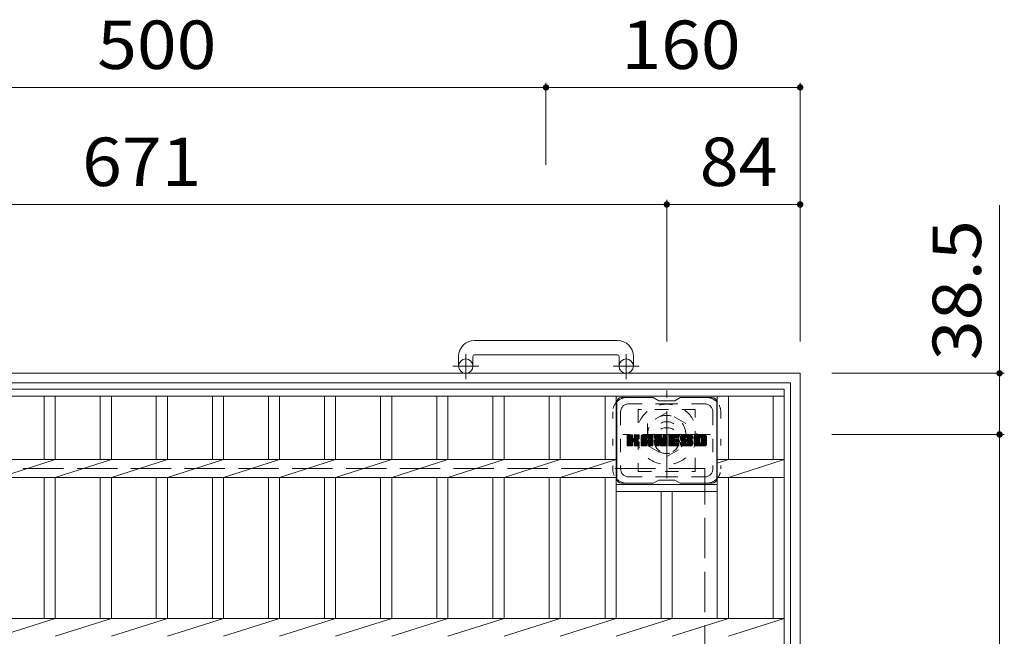
# Model space of a CAD drawing. Units: millimetres. Extents: x -1615 to 2237, y -1947 to 1707.
# Drawn here: x -995 to -375, y 1318 to 1707 of the extents above; entities that cross this region are included whole.
import ezdxf

# ---------------------------------------------------------------- set-up
doc = ezdxf.new("R2010")
doc.units = ezdxf.units.MM
doc.header["$LTSCALE"] = 10
for name, pattern in [('JWW_CENTER1', [6.773333, 4.233333, -0.846667, 0.846667, -0.846667]), ('JWW_DASHED1', [1.693333, 0.846667, -0.846667]), ('JWW_DASHED3', [3.386667, 2.54, -0.846667]), ('JWW_HOJO', [1.693333, -1.27, 0.423333])]:
    doc.linetypes.add(name, pattern=pattern)
for name, color, linetype in [('C-1', 7, 'Continuous'), ('C-2', 7, 'Continuous'), ('C-3', 7, 'Continuous'), ('C-4', 7, 'Continuous'), ('C-7', 7, 'Continuous')]:
    doc.layers.add(name, color=color, linetype=linetype)
doc.styles.add('ＭＳ ゴシック', font='txt', dxfattribs={"height": 1})

msp = doc.modelspace()

# ---------------------------------------------------------------- linework, layer by layer
at = {"layer": 'C-1', "color": 2, "linetype": 'Continuous', "lineweight": 9}
for p, q in [((-618.73, 1504.53), (-708.73, 1504.53)), ((-718.73, 1494.53), (-718.73, 1488.43)), ((-709.73, 1494.53), (-709.73, 1488.43)), ((-708.73, 1495.53), (-618.73, 1495.53)), ((-617.73, 1494.53), (-617.73, 1488.43)), ((-608.73, 1494.53), (-608.73, 1488.43)), ((-1323.73, 1483.93), (-503.73, 1483.93)), ((-503.73, 663.93), (-503.73, 1483.93)), ((-1317.73, 1477.93), (-509.73, 1477.93)), ((-509.73, 1477.93), (-509.73, 669.93))]:
    msp.add_line(p, q, dxfattribs=at)
at = {"layer": 'C-1', "color": 2, "linetype": 'JWW_CENTER1', "lineweight": 9}
for p, q in [((-714.23, 1480.32), (-714.23, 1495.92)), ((-613.23, 1480.32), (-613.23, 1495.92)), ((-706.07, 1488.43), (-722.47, 1488.43)), ((-605.07, 1488.43), (-621.47, 1488.43)), ((-587.73, 1417.79), (-587.73, 1473.07)), ((-560.09, 1445.43), (-615.37, 1445.43))]:
    msp.add_line(p, q, dxfattribs=at)
at = {"layer": 'C-1', "color": 2, "linetype": 'JWW_DASHED1', "lineweight": 9}
for p, q in [((-587.73, 1459.29), (-599.73, 1452.36)), ((-575.73, 1452.36), (-587.73, 1459.29)), ((-599.73, 1452.36), (-599.73, 1438.5)), ((-575.73, 1438.5), (-575.73, 1452.36)), ((-599.73, 1438.5), (-587.73, 1431.57)), ((-587.73, 1431.57), (-575.73, 1438.5))]:
    msp.add_line(p, q, dxfattribs=at)
at = {"layer": 'C-1', "color": 2, "linetype": 'JWW_DASHED3', "lineweight": 9}
for p in [(-1263.73, 1423.93), (-563.73, 723.93)]:
    msp.add_line(p, (-563.73, 1423.93), dxfattribs=at)
at = {"layer": 'C-1', "color": 2, "linetype": 'Continuous', "lineweight": 9}
for centre in [(-714.23, 1488.43), (-613.23, 1488.43)]:
    msp.add_circle(centre, 4.5, dxfattribs=at)
at = {"layer": 'C-1', "color": 2, "linetype": 'JWW_DASHED1', "lineweight": 9}
for radius in [19, 12, 8]:
    msp.add_circle((-587.73, 1445.43), radius, dxfattribs=at)
at = {"layer": 'C-1', "color": 2, "linetype": 'Continuous', "lineweight": 9}
for centre, radius, start, end in [((-708.73, 1494.53), 10, 90, 180), ((-618.73, 1494.53), 10, 0, 90), ((-708.73, 1494.53), 1, 90, 180), ((-618.73, 1494.53), 1, 0, 90)]:
    msp.add_arc(centre, radius, start, end, dxfattribs=at)
at = {"layer": 'C-2', "color": 3, "linetype": 'Continuous', "lineweight": 9}
for p, q in [((-1313.73, 1473.93), (-513.73, 1473.93)), ((-1313.73, 1469.43), (-513.73, 1469.43)), ((-979.63, 1429.58), (-979.63, 1469.43)), ((-972.63, 1429.58), (-972.63, 1469.43)), ((-944.33, 1429.58), (-944.33, 1469.43)), ((-937.33, 1429.58), (-937.33, 1469.43)), ((-909.03, 1429.58), (-909.03, 1469.43)), ((-902.03, 1429.58), (-902.03, 1469.43)), ((-873.73, 1429.58), (-873.73, 1469.43)), ((-866.73, 1429.58), (-866.73, 1469.43)), ((-838.43, 1429.58), (-838.43, 1469.43)), ((-831.43, 1429.58), (-831.43, 1469.43)), ((-803.13, 1429.58), (-803.13, 1469.43)), ((-796.13, 1429.58), (-796.13, 1469.43)), ((-767.83, 1429.58), (-767.83, 1469.43)), ((-760.83, 1429.58), (-760.83, 1469.43)), ((-732.43, 1429.58), (-732.43, 1469.43)), ((-725.43, 1429.58), (-725.43, 1469.43)), ((-697.13, 1429.58), (-697.13, 1469.43)), ((-690.13, 1429.58), (-690.13, 1469.43)), ((-661.83, 1429.58), (-661.83, 1469.43)), ((-654.83, 1429.58), (-654.83, 1469.43)), ((-626.53, 1429.58), (-626.53, 1469.43)), ((-619.53, 1329.58), (-619.53, 1469.43)), ((-555.93, 1329.58), (-555.93, 1469.43)), ((-548.93, 1429.58), (-548.93, 1469.43)), ((-520.73, 1429.58), (-520.73, 1469.43)), ((-513.73, 673.93), (-513.73, 1473.93)), ((-1226.93, 1429.58), (-619.53, 1429.58)), ((-1007.93, 1418.28), (-972.63, 1429.58)), ((-972.63, 1418.28), (-937.33, 1429.58)), ((-937.33, 1418.28), (-902.03, 1429.58)), ((-902.03, 1418.28), (-866.73, 1429.58)), ((-866.73, 1418.28), (-831.43, 1429.58)), ((-831.43, 1418.28), (-796.13, 1429.58)), ((-796.13, 1418.28), (-760.83, 1429.58)), ((-760.83, 1418.28), (-725.43, 1429.58)), ((-725.43, 1418.28), (-690.13, 1429.58)), ((-690.13, 1418.28), (-654.83, 1429.58)), ((-654.83, 1418.28), (-619.53, 1429.58)), ((-555.93, 1427.34), (-548.93, 1429.58)), ((-555.93, 1429.58), (-513.73, 1429.58)), ((-548.93, 1418.28), (-513.73, 1429.58)), ((-1226.93, 1418.28), (-619.53, 1418.28)), ((-979.63, 1329.58), (-979.63, 1418.28)), ((-972.63, 1329.58), (-972.63, 1418.28)), ((-944.33, 1329.58), (-944.33, 1418.28)), ((-937.33, 1329.58), (-937.33, 1418.28)), ((-909.03, 1329.58), (-909.03, 1418.28)), ((-902.03, 1329.58), (-902.03, 1418.28)), ((-873.73, 1329.58), (-873.73, 1418.28)), ((-866.73, 1329.58), (-866.73, 1418.28)), ((-838.43, 1329.58), (-838.43, 1418.28)), ((-831.43, 1329.58), (-831.43, 1418.28)), ((-803.13, 1329.58), (-803.13, 1418.28)), ((-796.13, 1329.58), (-796.13, 1418.28)), ((-767.83, 1329.58), (-767.83, 1418.28)), ((-760.83, 1329.58), (-760.83, 1418.28)), ((-732.43, 1329.58), (-732.43, 1418.28)), ((-725.43, 1329.58), (-725.43, 1418.28)), ((-697.13, 1329.58), (-697.13, 1418.28)), ((-690.13, 1329.58), (-690.13, 1418.28)), ((-661.83, 1329.58), (-661.83, 1418.28)), ((-654.83, 1329.58), (-654.83, 1418.28)), ((-626.53, 1329.58), (-626.53, 1418.28)), ((-619.53, 1413.93), (-555.93, 1413.93)), ((-555.93, 1418.28), (-513.73, 1418.28)), ((-548.93, 1329.58), (-548.93, 1418.28)), ((-520.73, 1329.58), (-520.73, 1418.28)), ((-619.53, 1409.43), (-555.93, 1409.43)), ((-619.53, 1408.28), (-619.53, 1408.28)), ((-591.23, 1329.58), (-591.23, 1409.43)), ((-584.23, 1329.58), (-584.23, 1409.43)), ((-1313.73, 1329.58), (-513.73, 1329.58)), ((-1007.93, 1318.28), (-972.63, 1329.58)), ((-972.63, 1318.28), (-937.33, 1329.58)), ((-937.33, 1318.28), (-902.03, 1329.58)), ((-902.03, 1318.28), (-866.73, 1329.58)), ((-866.73, 1318.28), (-831.43, 1329.58)), ((-831.43, 1318.28), (-796.13, 1329.58)), ((-796.13, 1318.28), (-760.83, 1329.58)), ((-760.83, 1318.28), (-725.43, 1329.58)), ((-725.43, 1318.28), (-690.13, 1329.58)), ((-690.13, 1318.28), (-654.83, 1329.58)), ((-654.83, 1318.28), (-619.53, 1329.58)), ((-619.53, 1318.28), (-584.23, 1329.58)), ((-584.23, 1318.28), (-548.93, 1329.58)), ((-548.93, 1318.28), (-513.73, 1329.58))]:
    msp.add_line(p, q, dxfattribs=at)
at = {"layer": 'C-3', "color": 4, "linetype": 'JWW_DASHED1', "lineweight": 9}
for p, q in [((-569.73, 1461.18), (-605.73, 1461.18)), ((-605.73, 1461.18), (-605.73, 1422.18)), ((-569.73, 1422.18), (-569.73, 1461.18)), ((-605.73, 1422.18), (-569.73, 1422.18))]:
    msp.add_line(p, q, dxfattribs=at)
msp.add_circle((-587.73, 1441.68), 8, dxfattribs=at)
at = {"layer": 'C-4', "color": 7, "linetype": 'Continuous', "lineweight": 9}
for p, q in [((-1163.73, 1663.95), (-663.73, 1663.95)), ((-663.73, 1666.95), (-663.73, 1615.25)), ((-663.73, 1663.95), (-503.73, 1663.95)), ((-503.73, 1666.95), (-503.73, 1503.93)), ((-587.73, 1593.23), (-587.73, 1503.93)), ((-1258.73, 1590.23), (-587.73, 1590.23)), ((-587.73, 1590.23), (-503.73, 1590.23)), ((-378.22, 1589.75), (-378.22, 1445.43)), ((-375.22, 1483.93), (-483.73, 1483.93)), ((-375.22, 1445.43), (-483.73, 1445.43)), ((-378.22, 1445.43), (-378.22, 702.43))]:
    msp.add_line(p, q, dxfattribs=at)
at = {"layer": 'C-4', "color": 7, "linetype": 'Continuous', "lineweight": 9, "const_width": 2}
for points in [[(-662.73, 1663.95, 0.414214), (-663.73, 1664.95, 0.414214), (-664.73, 1663.95, 0.414214), (-663.73, 1662.95, 0.414214)], [(-502.73, 1663.95, 0.414214), (-503.73, 1664.95, 0.414214), (-504.73, 1663.95, 0.414214), (-503.73, 1662.95, 0.414214)], [(-586.73, 1590.23, 0.414214), (-587.73, 1591.23, 0.414214), (-588.73, 1590.23, 0.414214), (-587.73, 1589.23, 0.414214)], [(-502.73, 1590.23, 0.414214), (-503.73, 1591.23, 0.414214), (-504.73, 1590.23, 0.414214), (-503.73, 1589.23, 0.414214)], [(-377.22, 1483.93, 0.414214), (-378.22, 1484.93, 0.414214), (-379.22, 1483.93, 0.414214), (-378.22, 1482.93, 0.414214)], [(-377.22, 1445.43, 0.414214), (-378.22, 1446.43, 0.414214), (-379.22, 1445.43, 0.414214), (-378.22, 1444.43, 0.414214)]]:
    msp.add_lwpolyline(points, format="xyb", close=True, dxfattribs=at)
at = {"layer": 'C-7', "color": 6, "linetype": 'Continuous', "lineweight": 9}
for p, q in [((-619.23, 1465.68), (-619.23, 1417.68)), ((-596.23, 1468.68), (-616.23, 1468.68)), ((-592.73, 1466.68), (-596.19, 1468.68)), ((-592.73, 1466.68), (-582.73, 1466.68)), ((-582.73, 1466.68), (-579.27, 1468.68)), ((-559.23, 1468.68), (-579.27, 1468.68)), ((-556.23, 1465.68), (-556.23, 1417.68)), ((-612.73, 1441.95), (-609.48, 1445.2)), ((-612.73, 1442.14), (-609.67, 1445.2)), ((-612.73, 1442.33), (-609.86, 1445.2)), ((-612.73, 1442.53), (-610.05, 1445.2)), ((-612.73, 1442.72), (-610.24, 1445.2)), ((-612.73, 1442.91), (-610.44, 1445.2)), ((-612.73, 1443.1), (-610.63, 1445.2)), ((-612.73, 1443.29), (-610.82, 1445.2)), ((-612.73, 1443.49), (-611.01, 1445.2)), ((-612.73, 1443.68), (-611.2, 1445.2)), ((-612.73, 1443.87), (-611.39, 1445.2)), ((-612.73, 1444.06), (-611.59, 1445.2)), ((-612.73, 1444.25), (-611.78, 1445.2)), ((-612.73, 1444.44), (-611.97, 1445.2)), ((-612.73, 1444.64), (-612.16, 1445.2)), ((-612.73, 1444.83), (-612.35, 1445.2)), ((-612.73, 1441.76), (-609.33, 1445.16)), ((-612.73, 1441.57), (-609.24, 1445.06)), ((-612.73, 1441.38), (-609.2, 1444.91)), ((-612.73, 1438.46), (-612.73, 1444.9)), ((-612.73, 1441.18), (-609.2, 1444.72)), ((-612.73, 1440.99), (-609.2, 1444.53)), ((-612.73, 1440.8), (-609.2, 1444.34)), ((-612.7, 1438.33), (-605.83, 1445.2)), ((-612.68, 1445.07), (-612.6, 1445.15)), ((-612.62, 1438.23), (-605.64, 1445.2)), ((-612.49, 1438.16), (-605.45, 1445.2)), ((-609.5, 1445.2), (-612.43, 1445.2)), ((-612.31, 1438.16), (-605.27, 1445.2)), ((-612.12, 1438.16), (-605.14, 1445.13)), ((-611.92, 1438.16), (-605.06, 1445.02)), ((-609.2, 1444.9), (-609.2, 1443.13)), ((-608.91, 1440.98), (-605.04, 1444.85)), ((-608.68, 1441.02), (-605.04, 1444.66)), ((-608.53, 1440.98), (-605.04, 1444.47)), ((-608.41, 1440.91), (-605.04, 1444.28)), ((-608.25, 1442.98), (-606.03, 1445.2)), ((-608.23, 1443.19), (-606.22, 1445.2)), ((-608.23, 1443.38), (-606.41, 1445.2)), ((-608.23, 1443.58), (-606.6, 1445.2)), ((-608.23, 1443.77), (-606.79, 1445.2)), ((-608.23, 1443.96), (-606.99, 1445.2)), ((-608.23, 1444.15), (-607.18, 1445.2)), ((-608.23, 1444.34), (-607.37, 1445.2)), ((-608.23, 1444.53), (-607.56, 1445.2)), ((-608.23, 1444.73), (-607.75, 1445.2)), ((-608.23, 1444.92), (-607.94, 1445.2)), ((-608.23, 1444.9), (-608.23, 1443.13)), ((-605.34, 1445.2), (-607.93, 1445.2)), ((-605.04, 1444.9), (-605.04, 1443.4)), ((-603.76, 1439.8), (-598.36, 1445.2)), ((-603.76, 1439.99), (-598.55, 1445.2)), ((-603.76, 1440.19), (-598.74, 1445.2)), ((-603.76, 1440.38), (-598.93, 1445.2)), ((-603.76, 1440.57), (-599.12, 1445.2)), ((-603.76, 1440.76), (-599.32, 1445.2)), ((-603.76, 1440.95), (-599.51, 1445.2)), ((-603.76, 1441.14), (-599.7, 1445.2)), ((-603.76, 1441.34), (-599.89, 1445.2)), ((-603.76, 1441.53), (-600.08, 1445.2)), ((-603.76, 1441.72), (-600.27, 1445.2)), ((-603.76, 1441.91), (-600.47, 1445.2)), ((-603.76, 1442.1), (-600.66, 1445.2)), ((-603.76, 1442.29), (-600.85, 1445.2)), ((-603.76, 1442.49), (-601.04, 1445.2)), ((-603.76, 1442.68), (-601.23, 1445.2)), ((-603.76, 1442.87), (-601.42, 1445.2)), ((-603.76, 1443.06), (-601.62, 1445.2)), ((-603.76, 1443.25), (-601.81, 1445.2)), ((-603.76, 1443.44), (-602, 1445.2)), ((-603.76, 1443.64), (-602.19, 1445.2)), ((-603.76, 1443.83), (-602.38, 1445.2)), ((-603.76, 1444.02), (-602.58, 1445.2)), ((-603.76, 1444.21), (-602.77, 1445.2)), ((-603.76, 1438.46), (-603.76, 1444.2)), ((-603.73, 1444.43), (-602.99, 1445.18)), ((-603.57, 1444.78), (-603.34, 1445.01)), ((-603.1, 1438.16), (-596.53, 1444.73)), ((-602.91, 1438.16), (-596.47, 1444.6)), ((-597.39, 1445.2), (-602.75, 1445.2)), ((-602.72, 1438.16), (-596.42, 1444.46)), ((-602.53, 1438.16), (-596.39, 1444.3)), ((-600.08, 1443.29), (-598.17, 1445.2)), ((-599.92, 1443.26), (-597.97, 1445.2)), ((-599.79, 1443.2), (-597.78, 1445.2)), ((-599.69, 1443.1), (-597.59, 1445.2)), ((-599.62, 1442.98), (-597.4, 1445.2)), ((-599.58, 1442.83), (-597.22, 1445.19)), ((-599.58, 1442.64), (-597.07, 1445.15)), ((-599.58, 1442.45), (-596.93, 1445.09)), ((-599.58, 1442.25), (-596.81, 1445.02)), ((-599.58, 1442.06), (-596.71, 1444.94)), ((-599.58, 1441.87), (-596.61, 1444.84)), ((-596.38, 1438.46), (-596.38, 1444.2)), ((-595.09, 1441.57), (-591.46, 1445.2)), ((-595.09, 1441.76), (-591.65, 1445.2)), ((-595.09, 1441.95), (-591.84, 1445.2)), ((-595.09, 1442.14), (-592.03, 1445.2)), ((-595.09, 1442.34), (-592.22, 1445.2)), ((-595.09, 1442.53), (-592.41, 1445.2)), ((-595.09, 1442.72), (-592.61, 1445.2)), ((-595.09, 1442.91), (-592.8, 1445.2)), ((-595.09, 1443.1), (-592.99, 1445.2)), ((-595.09, 1443.3), (-593.18, 1445.2)), ((-595.09, 1443.49), (-593.37, 1445.2)), ((-595.09, 1443.68), (-593.56, 1445.2)), ((-595.09, 1443.87), (-593.76, 1445.2)), ((-595.09, 1444.06), (-593.95, 1445.2)), ((-595.09, 1444.25), (-594.14, 1445.2)), ((-595.09, 1444.45), (-594.33, 1445.2)), ((-595.09, 1444.64), (-594.52, 1445.2)), ((-595.09, 1444.83), (-594.71, 1445.2)), ((-595.09, 1441.38), (-591.33, 1445.14)), ((-595.09, 1441.19), (-591.24, 1445.03)), ((-595.09, 1444.9), (-595.09, 1438.46)), ((-595.09, 1440.99), (-591.19, 1444.89)), ((-595.09, 1440.8), (-591.15, 1444.75)), ((-595.09, 1440.61), (-591.1, 1444.6)), ((-595.09, 1440.42), (-591.05, 1444.46)), ((-595.09, 1440.23), (-591.01, 1444.31)), ((-595.09, 1440.04), (-590.96, 1444.16)), ((-595.03, 1445.08), (-594.96, 1445.15)), ((-594.79, 1445.2), (-591.51, 1445.2)), ((-592.09, 1439.96), (-587.43, 1444.63)), ((-592.05, 1439.82), (-587.43, 1444.43)), ((-592.01, 1439.67), (-587.43, 1444.24)), ((-591.23, 1444.99), (-590.31, 1442.12)), ((-590, 1443.02), (-587.81, 1445.2)), ((-590, 1443.21), (-588, 1445.2)), ((-590, 1443.4), (-588.2, 1445.2)), ((-590, 1443.59), (-588.39, 1445.2)), ((-590, 1443.79), (-588.58, 1445.2)), ((-590, 1443.98), (-588.77, 1445.2)), ((-590, 1444.17), (-588.96, 1445.2)), ((-590, 1444.36), (-589.15, 1445.2)), ((-590, 1444.55), (-589.35, 1445.2)), ((-590, 1444.75), (-589.54, 1445.2)), ((-590, 1442.83), (-587.64, 1445.19)), ((-590, 1442.64), (-587.52, 1445.11)), ((-590, 1442.44), (-587.45, 1444.99)), ((-590, 1444.9), (-590, 1442.17)), ((-590, 1442.25), (-587.43, 1444.82)), ((-589.99, 1444.94), (-589.73, 1445.2)), ((-589.69, 1445.2), (-587.73, 1445.2)), ((-587.43, 1444.9), (-587.43, 1438.46)), ((-586.45, 1439.66), (-580.91, 1445.2)), ((-586.45, 1439.85), (-581.1, 1445.2)), ((-586.45, 1440.04), (-581.29, 1445.2)), ((-586.45, 1440.23), (-581.48, 1445.2)), ((-586.45, 1440.43), (-581.68, 1445.2)), ((-586.45, 1440.62), (-581.87, 1445.2)), ((-586.45, 1440.81), (-582.06, 1445.2)), ((-586.45, 1441), (-582.25, 1445.2)), ((-586.45, 1441.19), (-582.44, 1445.2)), ((-586.45, 1441.38), (-582.64, 1445.2)), ((-586.45, 1441.58), (-582.83, 1445.2)), ((-586.45, 1441.77), (-583.02, 1445.2)), ((-586.45, 1441.96), (-583.21, 1445.2)), ((-586.45, 1442.15), (-583.4, 1445.2)), ((-586.45, 1442.34), (-583.59, 1445.2)), ((-586.45, 1442.53), (-583.79, 1445.2)), ((-586.45, 1442.73), (-583.98, 1445.2)), ((-586.45, 1442.92), (-584.17, 1445.2)), ((-586.45, 1443.11), (-584.36, 1445.2)), ((-586.45, 1443.3), (-584.55, 1445.2)), ((-586.45, 1443.49), (-584.74, 1445.2)), ((-586.45, 1443.68), (-584.94, 1445.2)), ((-586.45, 1443.88), (-585.13, 1445.2)), ((-586.45, 1444.07), (-585.32, 1445.2)), ((-586.45, 1444.26), (-585.51, 1445.2)), ((-586.45, 1444.45), (-585.7, 1445.2)), ((-586.45, 1444.64), (-585.89, 1445.2)), ((-586.45, 1444.84), (-586.09, 1445.2)), ((-586.45, 1438.46), (-586.45, 1444.9)), ((-586.15, 1445.2), (-580.35, 1445.2)), ((-582.66, 1443.27), (-580.72, 1445.2)), ((-582.43, 1443.3), (-580.53, 1445.2)), ((-582.24, 1443.3), (-580.33, 1445.2)), ((-582.05, 1443.3), (-580.19, 1445.16)), ((-581.86, 1443.3), (-580.09, 1445.06)), ((-581.66, 1443.3), (-580.05, 1444.92)), ((-581.47, 1443.3), (-580.05, 1444.73)), ((-581.28, 1443.3), (-580.05, 1444.53)), ((-581.09, 1443.3), (-580.05, 1444.34)), ((-580.05, 1443.6), (-580.05, 1444.9)), ((-579.08, 1443.01), (-576.88, 1445.2)), ((-579.08, 1443.2), (-577.07, 1445.2)), ((-579.07, 1442.83), (-576.69, 1445.2)), ((-579.07, 1443.4), (-577.27, 1445.2)), ((-579.05, 1442.65), (-576.5, 1445.2)), ((-579.05, 1443.61), (-577.46, 1445.2)), ((-579.03, 1442.48), (-576.31, 1445.2)), ((-579.02, 1443.83), (-577.65, 1445.2)), ((-579.01, 1442.31), (-576.12, 1445.2)), ((-578.98, 1444.07), (-577.84, 1445.2)), ((-578.97, 1442.15), (-575.92, 1445.2)), ((-578.94, 1442), (-575.73, 1445.2)), ((-578.92, 1444.32), (-578.03, 1445.2)), ((-578.9, 1441.85), (-575.54, 1445.2)), ((-578.85, 1441.7), (-575.35, 1445.2)), ((-578.83, 1444.6), (-578.23, 1445.2)), ((-578.8, 1441.56), (-575.16, 1445.2)), ((-578.75, 1441.42), (-574.97, 1445.2)), ((-578.71, 1444.91), (-578.46, 1445.16)), ((-578.69, 1441.29), (-574.77, 1445.2)), ((-578.61, 1441.18), (-574.58, 1445.2)), ((-578.5, 1441.1), (-574.39, 1445.2)), ((-572.39, 1445.2), (-578.25, 1445.2)), ((-575.5, 1443.9), (-574.2, 1445.2)), ((-575.3, 1443.91), (-574.01, 1445.2)), ((-575.16, 1443.86), (-573.82, 1445.2)), ((-575.05, 1443.78), (-573.62, 1445.2)), ((-574.97, 1443.67), (-573.43, 1445.2)), ((-574.91, 1443.53), (-573.24, 1445.2)), ((-574.9, 1443.36), (-573.05, 1445.2)), ((-574.89, 1443.17), (-572.86, 1445.2)), ((-574.82, 1443.04), (-572.67, 1445.2)), ((-574.71, 1442.96), (-572.47, 1445.2)), ((-574.55, 1442.94), (-572.29, 1445.2)), ((-574.36, 1442.94), (-572.13, 1445.17)), ((-574.16, 1442.94), (-571.98, 1445.12)), ((-573.97, 1442.94), (-571.86, 1445.05)), ((-573.78, 1442.94), (-571.75, 1444.97)), ((-573.59, 1442.94), (-571.65, 1444.88)), ((-573.4, 1442.94), (-571.56, 1444.77)), ((-573.2, 1442.94), (-571.49, 1444.65)), ((-573.01, 1442.94), (-571.44, 1444.52)), ((-572.82, 1442.94), (-571.4, 1444.36)), ((-572.63, 1442.94), (-571.38, 1444.18)), ((-571.38, 1444.2), (-571.38, 1442.94)), ((-570.41, 1439.79), (-565, 1445.2)), ((-570.41, 1439.98), (-565.19, 1445.2)), ((-570.41, 1440.18), (-565.38, 1445.2)), ((-570.41, 1440.37), (-565.57, 1445.2)), ((-570.41, 1440.56), (-565.76, 1445.2)), ((-570.41, 1440.75), (-565.95, 1445.2)), ((-570.41, 1440.94), (-566.15, 1445.2)), ((-570.41, 1441.13), (-566.34, 1445.2)), ((-570.41, 1441.33), (-566.53, 1445.2)), ((-570.41, 1441.52), (-566.72, 1445.2)), ((-570.41, 1441.71), (-566.91, 1445.2)), ((-570.41, 1441.9), (-567.1, 1445.2)), ((-570.41, 1442.09), (-567.3, 1445.2)), ((-570.41, 1442.29), (-567.49, 1445.2)), ((-570.41, 1442.48), (-567.68, 1445.2)), ((-570.41, 1442.67), (-567.87, 1445.2)), ((-570.41, 1442.86), (-568.06, 1445.2)), ((-570.41, 1443.05), (-568.26, 1445.2)), ((-570.41, 1443.24), (-568.45, 1445.2)), ((-570.41, 1443.44), (-568.64, 1445.2)), ((-570.41, 1443.63), (-568.83, 1445.2)), ((-570.41, 1443.82), (-569.02, 1445.2)), ((-570.41, 1444.01), (-569.21, 1445.2)), ((-570.41, 1444.2), (-569.41, 1445.2)), ((-570.41, 1439.16), (-570.41, 1444.2)), ((-570.38, 1444.42), (-569.62, 1445.18)), ((-570.24, 1444.75), (-569.96, 1445.04)), ((-563.74, 1445.2), (-569.4, 1445.2)), ((-566.76, 1443.25), (-564.8, 1445.2)), ((-566.54, 1443.28), (-564.61, 1445.2)), ((-566.37, 1443.25), (-564.42, 1445.2)), ((-566.24, 1443.19), (-564.23, 1445.2)), ((-566.14, 1443.1), (-564.04, 1445.2)), ((-566.05, 1443), (-563.85, 1445.2)), ((-565.99, 1442.87), (-563.66, 1445.2)), ((-565.95, 1442.71), (-563.49, 1445.17)), ((-565.95, 1442.52), (-563.35, 1445.13)), ((-565.95, 1442.33), (-563.22, 1445.06)), ((-565.95, 1442.14), (-563.11, 1444.98)), ((-565.95, 1441.95), (-563.01, 1444.89)), ((-565.95, 1441.76), (-562.92, 1444.79)), ((-565.95, 1441.56), (-562.85, 1444.67)), ((-565.95, 1441.37), (-562.79, 1444.54)), ((-565.95, 1441.18), (-562.75, 1444.38)), ((-565.95, 1440.99), (-562.73, 1444.21)), ((-562.73, 1444.2), (-562.73, 1439.16)), ((-612.73, 1440.61), (-609.2, 1444.14)), ((-612.73, 1440.42), (-609.2, 1443.95)), ((-612.73, 1440.23), (-609.2, 1443.76)), ((-612.73, 1440.03), (-609.2, 1443.57)), ((-612.73, 1439.84), (-609.2, 1443.38)), ((-612.73, 1439.65), (-609.2, 1443.18)), ((-612.73, 1439.46), (-609.18, 1443.01)), ((-612.73, 1439.27), (-609.12, 1442.87)), ((-612.73, 1439.08), (-609.04, 1442.77)), ((-612.73, 1438.88), (-608.92, 1442.69)), ((-612.73, 1438.5), (-608.56, 1442.67)), ((-612.73, 1438.69), (-608.77, 1442.65)), ((-612.43, 1438.16), (-609.5, 1438.16)), ((-611.73, 1438.16), (-609.16, 1440.73)), ((-611.54, 1438.16), (-609.2, 1440.5)), ((-611.35, 1438.16), (-609.2, 1440.31)), ((-611.16, 1438.16), (-609.2, 1440.12)), ((-610.97, 1438.16), (-609.2, 1439.93)), ((-610.77, 1438.16), (-609.2, 1439.73)), ((-610.58, 1438.16), (-609.2, 1439.54)), ((-610.39, 1438.16), (-609.2, 1439.35)), ((-610.2, 1438.16), (-609.2, 1439.16)), ((-610.01, 1438.16), (-609.2, 1438.97)), ((-609.81, 1438.16), (-609.2, 1438.78)), ((-609.62, 1438.16), (-609.2, 1438.58)), ((-609.42, 1438.17), (-609.21, 1438.38)), ((-609.2, 1438.46), (-609.2, 1440.54)), ((-608.32, 1440.8), (-607.28, 1441.84)), ((-608.26, 1440.67), (-607.22, 1441.71)), ((-608.24, 1440.5), (-607.08, 1441.66)), ((-608.24, 1440.31), (-606.9, 1441.64)), ((-608.24, 1440.11), (-606.74, 1441.62)), ((-608.24, 1439.92), (-606.58, 1441.58)), ((-608.24, 1439.73), (-606.43, 1441.54)), ((-608.24, 1439.54), (-606.28, 1441.5)), ((-608.24, 1439.35), (-606.14, 1441.44)), ((-608.24, 1439.16), (-606.01, 1441.39)), ((-608.24, 1438.96), (-605.88, 1441.33)), ((-608.24, 1438.77), (-605.75, 1441.26)), ((-608.24, 1438.58), (-605.63, 1441.19)), ((-608.24, 1438.46), (-608.24, 1440.54)), ((-608.23, 1438.4), (-605.52, 1441.11)), ((-608.17, 1438.27), (-605.41, 1441.03)), ((-608.06, 1438.18), (-605.31, 1440.94)), ((-607.94, 1438.16), (-605.33, 1438.16)), ((-607.9, 1438.16), (-605.22, 1440.83)), ((-607.71, 1438.16), (-605.15, 1440.71)), ((-607.51, 1438.16), (-605.09, 1440.58)), ((-607.32, 1438.16), (-605.05, 1440.43)), ((-607.13, 1438.16), (-605.03, 1440.25)), ((-607.12, 1442), (-605.04, 1444.08)), ((-606.94, 1438.16), (-605.03, 1440.06)), ((-606.89, 1442.04), (-605.04, 1443.89)), ((-606.75, 1438.16), (-605.03, 1439.87)), ((-606.65, 1442.09), (-605.04, 1443.7)), ((-606.56, 1438.16), (-605.03, 1439.68)), ((-606.38, 1442.16), (-605.04, 1443.51)), ((-606.36, 1438.16), (-605.03, 1439.49)), ((-606.17, 1438.16), (-605.03, 1439.3)), ((-606.09, 1442.27), (-605.04, 1443.31)), ((-605.98, 1438.16), (-605.03, 1439.1)), ((-605.79, 1438.16), (-605.03, 1438.91)), ((-605.74, 1442.42), (-605.09, 1443.07)), ((-605.6, 1438.16), (-605.03, 1438.72)), ((-605.4, 1438.16), (-605.03, 1438.53)), ((-605.15, 1438.22), (-605.09, 1438.28)), ((-605.03, 1438.46), (-605.03, 1440.25)), ((-603.76, 1439.61), (-600.56, 1442.81)), ((-603.76, 1439.42), (-600.56, 1442.62)), ((-603.76, 1439.23), (-600.56, 1442.42)), ((-603.76, 1439.04), (-600.56, 1442.23)), ((-603.76, 1438.84), (-600.56, 1442.04)), ((-603.76, 1438.65), (-600.56, 1441.85)), ((-603.76, 1438.46), (-600.53, 1441.69)), ((-603.72, 1438.31), (-600.37, 1441.65)), ((-603.63, 1438.21), (-600.18, 1441.65)), ((-603.49, 1438.16), (-599.99, 1441.65)), ((-600.86, 1438.16), (-603.46, 1438.16)), ((-603.3, 1438.16), (-599.8, 1441.65)), ((-602.34, 1438.16), (-596.38, 1444.11)), ((-602.15, 1438.16), (-596.38, 1443.92)), ((-601.95, 1438.16), (-596.38, 1443.73)), ((-601.76, 1438.16), (-600.55, 1439.37)), ((-601.57, 1438.16), (-600.56, 1439.16)), ((-601.38, 1438.16), (-600.56, 1438.97)), ((-601.19, 1438.16), (-600.56, 1438.78)), ((-601, 1438.16), (-600.56, 1438.59)), ((-600.8, 1438.16), (-600.57, 1438.39)), ((-600.56, 1441.75), (-600.56, 1442.8)), ((-600.56, 1438.46), (-600.56, 1439.26)), ((-599.68, 1441.65), (-600.46, 1441.65)), ((-600.18, 1439.74), (-596.38, 1443.53)), ((-599.98, 1439.75), (-596.38, 1443.34)), ((-599.84, 1439.7), (-596.38, 1443.15)), ((-599.73, 1439.61), (-596.38, 1442.96)), ((-599.65, 1439.51), (-596.38, 1442.77)), ((-599.59, 1439.37), (-596.38, 1442.58)), ((-599.58, 1441.75), (-599.58, 1442.8)), ((-599.58, 1439.19), (-596.38, 1442.38)), ((-599.58, 1439), (-596.38, 1442.19)), ((-599.58, 1438.8), (-596.38, 1442)), ((-599.58, 1438.61), (-596.38, 1441.81)), ((-599.58, 1438.42), (-596.38, 1441.62)), ((-599.58, 1438.46), (-599.58, 1439.26)), ((-599.53, 1438.28), (-596.38, 1441.43)), ((-599.42, 1438.19), (-596.38, 1441.23)), ((-599.28, 1438.16), (-596.69, 1438.16)), ((-599.27, 1438.16), (-596.38, 1441.04)), ((-599.08, 1438.16), (-596.38, 1440.85)), ((-598.89, 1438.16), (-596.38, 1440.66)), ((-598.69, 1438.16), (-596.38, 1440.47)), ((-598.5, 1438.16), (-596.38, 1440.28)), ((-598.31, 1438.16), (-596.38, 1440.08)), ((-598.12, 1438.16), (-596.38, 1439.89)), ((-597.93, 1438.16), (-596.38, 1439.7)), ((-597.74, 1438.16), (-596.38, 1439.51)), ((-597.54, 1438.16), (-596.38, 1439.32)), ((-597.35, 1438.16), (-596.38, 1439.12)), ((-597.16, 1438.16), (-596.38, 1438.93)), ((-596.97, 1438.16), (-596.38, 1438.74)), ((-596.78, 1438.16), (-596.38, 1438.55)), ((-596.56, 1438.18), (-596.41, 1438.33)), ((-595.09, 1439.84), (-590.91, 1444.02)), ((-595.09, 1439.65), (-590.87, 1443.87)), ((-595.09, 1439.46), (-590.82, 1443.73)), ((-595.09, 1439.27), (-590.77, 1443.58)), ((-595.09, 1439.08), (-590.73, 1443.44)), ((-595.09, 1438.89), (-590.68, 1443.29)), ((-595.09, 1438.69), (-590.63, 1443.15)), ((-595.09, 1438.5), (-590.59, 1443)), ((-595.06, 1438.34), (-590.54, 1442.86)), ((-594.98, 1438.23), (-590.49, 1442.71)), ((-594.85, 1438.16), (-590.45, 1442.57)), ((-592.86, 1438.16), (-594.79, 1438.16)), ((-594.67, 1438.16), (-592.55, 1440.28)), ((-594.48, 1438.16), (-592.56, 1440.07)), ((-594.28, 1438.16), (-592.56, 1439.88)), ((-594.09, 1438.16), (-592.56, 1439.69)), ((-593.9, 1438.16), (-592.56, 1439.5)), ((-593.71, 1438.16), (-592.56, 1439.3)), ((-593.52, 1438.16), (-592.56, 1439.11)), ((-593.33, 1438.16), (-592.56, 1438.92)), ((-593.13, 1438.16), (-592.56, 1438.73)), ((-592.94, 1438.16), (-592.56, 1438.54)), ((-592.71, 1438.2), (-592.6, 1438.3)), ((-592.56, 1438.46), (-592.56, 1440.21)), ((-592.44, 1440.39), (-590.4, 1442.42)), ((-592.26, 1440.37), (-590.36, 1442.28)), ((-592.18, 1440.26), (-590.31, 1442.13)), ((-591.62, 1438.37), (-592.18, 1440.26)), ((-592.14, 1440.11), (-590.22, 1442.03)), ((-591.96, 1439.52), (-587.43, 1444.05)), ((-591.92, 1439.37), (-587.43, 1443.86)), ((-591.87, 1439.22), (-587.43, 1443.67)), ((-591.83, 1439.08), (-587.43, 1443.47)), ((-591.79, 1438.93), (-587.43, 1443.28)), ((-591.74, 1438.78), (-587.43, 1443.09)), ((-591.7, 1438.63), (-587.43, 1442.9)), ((-591.65, 1438.48), (-587.43, 1442.71)), ((-591.61, 1438.34), (-587.43, 1442.52)), ((-591.53, 1438.23), (-587.43, 1442.32)), ((-591.4, 1438.16), (-587.43, 1442.13)), ((-587.73, 1438.16), (-591.33, 1438.16)), ((-591.22, 1438.16), (-587.43, 1441.94)), ((-591.03, 1438.16), (-587.43, 1441.75)), ((-590.83, 1438.16), (-587.43, 1441.56)), ((-590.64, 1438.16), (-587.43, 1441.37)), ((-590.45, 1438.16), (-587.43, 1441.17)), ((-590.26, 1438.16), (-587.43, 1440.98)), ((-590.07, 1438.16), (-587.43, 1440.79)), ((-589.87, 1438.16), (-587.43, 1440.6)), ((-589.68, 1438.16), (-587.43, 1440.41)), ((-589.49, 1438.16), (-587.43, 1440.22)), ((-589.3, 1438.16), (-587.43, 1440.02)), ((-589.11, 1438.16), (-587.43, 1439.83)), ((-588.92, 1438.16), (-587.43, 1439.64)), ((-588.72, 1438.16), (-587.43, 1439.45)), ((-588.53, 1438.16), (-587.43, 1439.26)), ((-588.34, 1438.16), (-587.43, 1439.06)), ((-588.15, 1438.16), (-587.43, 1438.87)), ((-587.96, 1438.16), (-587.43, 1438.68)), ((-587.77, 1438.16), (-587.43, 1438.49)), ((-586.45, 1439.47), (-582.88, 1443.04)), ((-586.45, 1439.28), (-582.91, 1442.82)), ((-586.45, 1439.08), (-582.86, 1442.67)), ((-586.45, 1438.89), (-582.78, 1442.57)), ((-586.45, 1438.7), (-582.66, 1442.49)), ((-586.45, 1438.51), (-582.51, 1442.45)), ((-586.43, 1438.34), (-582.32, 1442.45)), ((-586.35, 1438.23), (-582.13, 1442.45)), ((-586.22, 1438.16), (-581.93, 1442.45)), ((-586.15, 1438.16), (-580.37, 1438.16)), ((-586.04, 1438.16), (-581.74, 1442.45)), ((-585.85, 1438.16), (-581.55, 1442.45)), ((-585.66, 1438.16), (-581.36, 1442.45)), ((-585.46, 1438.16), (-581.17, 1442.45)), ((-585.27, 1438.16), (-582.92, 1440.51)), ((-585.08, 1438.16), (-582.89, 1440.35)), ((-584.89, 1438.16), (-582.82, 1440.23)), ((-584.7, 1438.16), (-582.71, 1440.14)), ((-584.51, 1438.16), (-582.57, 1440.09)), ((-584.31, 1438.16), (-582.39, 1440.08)), ((-584.12, 1438.16), (-582.2, 1440.08)), ((-583.93, 1438.16), (-582, 1440.08)), ((-583.74, 1438.16), (-581.81, 1440.08)), ((-583.55, 1438.16), (-581.62, 1440.08)), ((-583.36, 1438.16), (-581.43, 1440.08)), ((-583.16, 1438.16), (-581.24, 1440.08)), ((-582.97, 1438.16), (-581.05, 1440.08)), ((-582.78, 1438.16), (-580.85, 1440.08)), ((-582.59, 1438.16), (-580.66, 1440.08)), ((-582.52, 1440.91), (-580.98, 1442.45)), ((-580.35, 1440.91), (-582.5, 1440.91)), ((-580.37, 1440.08), (-582.5, 1440.08)), ((-580.35, 1443.3), (-582.49, 1443.3)), ((-580.35, 1442.45), (-582.49, 1442.45)), ((-582.4, 1438.16), (-580.47, 1440.08)), ((-582.33, 1440.91), (-580.78, 1442.45)), ((-582.21, 1438.16), (-580.29, 1440.07)), ((-582.14, 1440.91), (-580.59, 1442.45)), ((-582.01, 1438.16), (-580.17, 1440)), ((-581.95, 1440.91), (-580.4, 1442.45)), ((-581.82, 1438.16), (-580.09, 1439.89)), ((-581.76, 1440.91), (-580.23, 1442.43)), ((-581.63, 1438.16), (-580.07, 1439.72)), ((-581.56, 1440.91), (-580.12, 1442.35)), ((-581.44, 1438.16), (-580.07, 1439.52)), ((-581.37, 1440.91), (-580.05, 1442.22)), ((-581.25, 1438.16), (-580.07, 1439.33)), ((-581.18, 1440.91), (-580.05, 1442.04)), ((-581.06, 1438.16), (-580.07, 1439.14)), ((-580.99, 1440.91), (-580.05, 1441.85)), ((-580.9, 1443.3), (-580.05, 1444.15)), ((-580.86, 1438.16), (-580.07, 1438.95)), ((-580.8, 1440.91), (-580.05, 1441.66)), ((-580.71, 1443.3), (-580.05, 1443.96)), ((-580.67, 1438.16), (-580.07, 1438.76)), ((-580.61, 1440.91), (-580.05, 1441.47)), ((-580.51, 1443.3), (-580.05, 1443.77)), ((-580.48, 1438.16), (-580.07, 1438.56)), ((-580.41, 1440.91), (-580.05, 1441.27)), ((-580.32, 1443.3), (-580.05, 1443.57)), ((-580.27, 1438.17), (-580.09, 1438.35)), ((-580.07, 1438.46), (-580.07, 1439.78)), ((-580.05, 1441.21), (-580.05, 1442.15)), ((-579.08, 1439.17), (-577.85, 1440.4)), ((-579.08, 1439.37), (-578.04, 1440.4)), ((-579.08, 1439.56), (-578.23, 1440.4)), ((-579.08, 1439.75), (-578.43, 1440.4)), ((-579.08, 1439.94), (-578.62, 1440.4)), ((-579.08, 1440.14), (-578.81, 1440.4)), ((-579.08, 1440.1), (-579.08, 1439.16)), ((-579.06, 1439), (-577.66, 1440.4)), ((-579.03, 1438.84), (-577.47, 1440.4)), ((-578.97, 1438.71), (-577.27, 1440.4)), ((-578.9, 1438.59), (-577.08, 1440.4)), ((-578.81, 1438.48), (-576.89, 1440.4)), ((-578.78, 1440.4), (-576.18, 1440.4)), ((-578.71, 1438.39), (-576.7, 1440.4)), ((-578.6, 1438.31), (-576.51, 1440.4)), ((-578.48, 1438.24), (-576.32, 1440.4)), ((-578.36, 1441.05), (-575.88, 1443.52)), ((-578.34, 1438.19), (-576.13, 1440.4)), ((-575.22, 1441.04), (-578.25, 1441.04)), ((-578.17, 1441.04), (-575.89, 1443.32)), ((-578.17, 1438.16), (-575.99, 1440.34)), ((-572.21, 1438.16), (-578.07, 1438.16)), ((-577.99, 1438.16), (-575.91, 1440.24)), ((-577.98, 1441.04), (-575.89, 1443.13)), ((-577.8, 1438.16), (-575.87, 1440.08)), ((-577.79, 1441.04), (-575.89, 1442.94)), ((-577.6, 1441.04), (-575.89, 1442.75)), ((-577.6, 1438.16), (-575.87, 1439.89)), ((-577.41, 1441.04), (-575.88, 1442.56)), ((-577.41, 1438.16), (-575.84, 1439.72)), ((-577.22, 1441.04), (-575.82, 1442.43)), ((-577.22, 1438.16), (-575.78, 1439.6)), ((-577.03, 1438.16), (-575.68, 1439.5)), ((-577.02, 1441.04), (-575.71, 1442.35)), ((-576.84, 1438.16), (-575.56, 1439.44)), ((-576.83, 1441.04), (-575.55, 1442.32)), ((-576.65, 1438.16), (-575.39, 1439.41)), ((-576.64, 1441.04), (-575.36, 1442.32)), ((-576.45, 1441.04), (-575.16, 1442.32)), ((-576.45, 1438.16), (-575.1, 1439.51)), ((-576.26, 1441.04), (-574.97, 1442.32)), ((-576.26, 1438.16), (-572.11, 1442.31)), ((-576.07, 1441.04), (-574.78, 1442.32)), ((-576.07, 1438.16), (-571.97, 1442.26)), ((-575.89, 1442.62), (-575.89, 1443.42)), ((-575.88, 1438.16), (-571.86, 1442.18)), ((-575.87, 1441.04), (-574.59, 1442.32)), ((-575.87, 1440.1), (-575.87, 1439.89)), ((-575.69, 1438.16), (-571.77, 1442.07)), ((-575.68, 1441.04), (-574.4, 1442.32)), ((-575.59, 1442.32), (-572.21, 1442.32)), ((-575.49, 1441.04), (-574.21, 1442.32)), ((-575.49, 1438.16), (-571.71, 1441.94)), ((-575.3, 1441.04), (-574.01, 1442.32)), ((-575.3, 1438.16), (-571.66, 1441.8)), ((-575.12, 1441.02), (-573.82, 1442.32)), ((-575.11, 1438.16), (-571.61, 1441.66)), ((-575.01, 1439.6), (-572.29, 1442.32)), ((-575, 1440.95), (-573.63, 1442.32)), ((-574.93, 1440.83), (-573.44, 1442.32)), ((-574.92, 1438.16), (-571.56, 1441.51)), ((-574.91, 1439.89), (-572.48, 1442.32)), ((-574.91, 1440.08), (-572.67, 1442.32)), ((-574.91, 1440.27), (-572.86, 1442.32)), ((-574.91, 1440.46), (-573.05, 1442.32)), ((-574.91, 1440.65), (-573.25, 1442.32)), ((-574.91, 1440.73), (-574.91, 1439.89)), ((-574.9, 1443.24), (-574.9, 1443.42)), ((-574.73, 1438.16), (-571.52, 1441.36)), ((-574.59, 1442.94), (-571.38, 1442.94)), ((-574.54, 1438.16), (-571.49, 1441.2)), ((-574.34, 1438.16), (-571.46, 1441.04)), ((-574.15, 1438.16), (-571.43, 1440.88)), ((-573.96, 1438.16), (-571.41, 1440.71)), ((-573.77, 1438.16), (-571.39, 1440.53)), ((-573.58, 1438.16), (-571.39, 1440.35)), ((-573.39, 1438.16), (-571.38, 1440.16)), ((-573.19, 1438.16), (-571.39, 1439.96)), ((-573, 1438.16), (-571.41, 1439.75)), ((-572.81, 1438.16), (-571.44, 1439.53)), ((-572.62, 1438.16), (-571.48, 1439.29)), ((-572.44, 1442.94), (-571.38, 1443.99)), ((-572.43, 1438.16), (-571.54, 1439.04)), ((-572.25, 1442.94), (-571.38, 1443.8)), ((-572.24, 1438.16), (-571.63, 1438.76)), ((-572.05, 1442.94), (-571.38, 1443.61)), ((-572, 1438.2), (-571.75, 1438.45)), ((-571.86, 1442.94), (-571.38, 1443.42)), ((-571.67, 1442.94), (-571.38, 1443.23)), ((-571.48, 1442.94), (-571.38, 1443.03)), ((-570.41, 1439.6), (-567.16, 1442.85)), ((-570.41, 1439.41), (-567.19, 1442.63)), ((-570.41, 1439.22), (-567.19, 1442.44)), ((-570.4, 1439.03), (-567.19, 1442.25)), ((-570.37, 1438.88), (-567.19, 1442.06)), ((-570.31, 1438.74), (-567.19, 1441.86)), ((-570.24, 1438.61), (-567.19, 1441.67)), ((-570.16, 1438.5), (-567.19, 1441.48)), ((-570.07, 1438.41), (-567.19, 1441.29)), ((-569.96, 1438.32), (-567.19, 1441.1)), ((-569.84, 1438.25), (-567.19, 1440.91)), ((-569.7, 1438.2), (-567.19, 1440.71)), ((-569.54, 1438.17), (-567.17, 1440.54)), ((-563.74, 1438.16), (-569.4, 1438.16)), ((-569.36, 1438.16), (-567.11, 1440.4)), ((-569.17, 1438.16), (-567.03, 1440.29)), ((-568.98, 1438.16), (-566.93, 1440.2)), ((-568.78, 1438.16), (-566.81, 1440.13)), ((-568.59, 1438.16), (-566.66, 1440.09)), ((-568.4, 1438.16), (-566.47, 1440.09)), ((-568.21, 1438.16), (-562.73, 1443.64)), ((-568.02, 1438.16), (-562.73, 1443.44)), ((-567.83, 1438.16), (-562.73, 1443.25)), ((-567.63, 1438.16), (-562.73, 1443.06)), ((-567.44, 1438.16), (-562.73, 1442.87)), ((-567.25, 1438.16), (-562.73, 1442.68)), ((-567.19, 1440.7), (-567.19, 1442.66)), ((-567.06, 1438.16), (-562.73, 1442.48)), ((-566.87, 1438.16), (-562.73, 1442.29)), ((-566.68, 1438.16), (-562.73, 1442.1)), ((-566.48, 1438.16), (-562.73, 1441.91)), ((-566.29, 1438.16), (-562.73, 1441.72)), ((-566.1, 1438.16), (-562.73, 1441.53)), ((-565.96, 1440.6), (-562.73, 1443.83)), ((-565.95, 1440.8), (-562.73, 1444.02)), ((-565.95, 1440.7), (-565.95, 1442.66)), ((-565.91, 1438.16), (-562.73, 1441.33)), ((-565.72, 1438.16), (-562.73, 1441.14)), ((-565.52, 1438.16), (-562.73, 1440.95)), ((-565.33, 1438.16), (-562.73, 1440.76)), ((-565.14, 1438.16), (-562.73, 1440.57)), ((-564.95, 1438.16), (-562.73, 1440.38)), ((-564.76, 1438.16), (-562.73, 1440.18)), ((-564.57, 1438.16), (-562.73, 1439.99)), ((-564.37, 1438.16), (-562.73, 1439.8)), ((-564.18, 1438.16), (-562.73, 1439.61)), ((-563.99, 1438.16), (-562.73, 1439.42)), ((-563.8, 1438.16), (-562.73, 1439.23)), ((-563.6, 1438.17), (-562.74, 1439.02)), ((-563.33, 1438.24), (-562.82, 1438.76)), ((-616.23, 1414.68), (-596.23, 1414.68)), ((-592.73, 1416.68), (-596.23, 1414.68)), ((-592.73, 1416.68), (-582.73, 1416.68)), ((-579.23, 1414.68), (-582.73, 1416.68)), ((-579.23, 1414.68), (-559.23, 1414.68))]:
    msp.add_line(p, q, dxfattribs=at)
at = {"layer": 'C-7', "color": 6, "linetype": 'JWW_DASHED1', "lineweight": 9}
for p, q in [((-611.73, 1464.68), (-587.73, 1464.68)), ((-563.73, 1464.68), (-587.73, 1464.68)), ((-616.73, 1459.68), (-616.73, 1423.68)), ((-558.73, 1459.68), (-558.73, 1423.68)), ((-611.73, 1418.68), (-587.73, 1418.68)), ((-563.73, 1418.68), (-587.73, 1418.68))]:
    msp.add_line(p, q, dxfattribs=at)
at = {"layer": 'C-7', "color": 6, "linetype": 'JWW_HOJO', "lineweight": 9}
for p, q in [((-621.73, 1459.68), (-621.73, 1423.68)), ((-553.73, 1459.68), (-553.73, 1423.68))]:
    msp.add_line(p, q, dxfattribs=at)
for centre, start, end in [((-612.73, 1459.68), 139.07493, 180), ((-562.73, 1459.68), 0, 40.92794), ((-612.73, 1423.68), 180, 220.92507), ((-562.73, 1423.68), 319.07206, 0)]:
    msp.add_arc(centre, 9, start, end, dxfattribs=at)
at = {"layer": 'C-7', "color": 6, "linetype": 'Continuous', "lineweight": 9}
for centre, radius, start, end in [((-612.73, 1459.68), 9, 136.15474, 139.07493), ((-616.23, 1465.68), 3, 90, 180), ((-559.23, 1465.68), 3, 0, 90), ((-562.73, 1459.68), 9, 40.92794, 43.84822), ((-612.43, 1444.9), 0.302, 90, 180), ((-609.5, 1444.9), 0.302, 0, 90), ((-607.93, 1444.9), 0.302, 90, 180), ((-605.34, 1444.9), 0.302, 0, 90), ((-602.75, 1444.2), 1.01, 90, 180), ((-597.39, 1444.2), 1.01, 0, 90), ((-594.79, 1444.9), 0.302, 90, 180), ((-591.51, 1444.9), 0.302, 17.75635, 90), ((-589.69, 1444.9), 0.302, 90, 180), ((-587.73, 1444.9), 0.302, 0, 90), ((-586.15, 1444.9), 0.302, 90, 180), ((-580.35, 1444.9), 0.302, 0, 90), ((-574.51, 1443.12), 4.56, 157.10112, 202.89888), ((-578.25, 1444.7), 0.503, 90, 157.10112), ((-572.39, 1444.2), 1.01, 0, 90), ((-569.4, 1444.2), 1.01, 90, 180), ((-563.74, 1444.2), 1.01, 0, 90), ((-612.43, 1438.46), 0.302, 180, 270), ((-609.5, 1438.46), 0.302, 270, 0), ((-608.71, 1443.13), 0.483, 180, 0), ((-608.72, 1440.54), 0.478, 0, 180), ((-607.94, 1438.46), 0.302, 180, 270), ((-607.11, 1441.83), 0.169, 97.33171, 266.57183), ((-607.69, 1446.31), 4.35, 277.33171, 299.42073), ((-607.31, 1438.51), 3.15, 53.71985, 86.57183), ((-606.04, 1443.4), 1.01, 299.42073, 0), ((-606.04, 1440.25), 1.01, 0, 53.71985), ((-605.33, 1438.46), 0.302, 270, 0), ((-603.46, 1438.46), 0.302, 180, 270), ((-600.86, 1438.46), 0.302, 270, 0), ((-600.07, 1442.8), 0.49, 0, 180), ((-600.46, 1441.75), 0.101, 180, 270), ((-600.07, 1439.26), 0.49, 0, 180), ((-599.68, 1441.75), 0.101, 270, 0), ((-599.28, 1438.46), 0.302, 180, 270), ((-596.69, 1438.46), 0.302, 270, 0), ((-594.79, 1438.46), 0.302, 180, 270), ((-592.86, 1438.46), 0.302, 270, 0), ((-592.37, 1440.21), 0.194, 16.48875, 180), ((-591.33, 1438.46), 0.302, 196.48875, 270), ((-590.15, 1442.17), 0.159, 197.75635, 0), ((-587.73, 1438.46), 0.302, 270, 0), ((-586.15, 1438.46), 0.302, 180, 270), ((-582.49, 1442.88), 0.422, 90, 270), ((-582.5, 1440.49), 0.412, 90, 270), ((-580.37, 1439.78), 0.302, 0, 90), ((-580.37, 1438.46), 0.302, 270, 0), ((-580.35, 1443.6), 0.302, 270, 0), ((-580.35, 1442.15), 0.302, 0, 90), ((-580.35, 1441.21), 0.302, 270, 0), ((-578.78, 1440.1), 0.302, 90, 180), ((-578.07, 1439.16), 1.01, 180, 270), ((-578.25, 1441.54), 0.503, 202.89888, 270), ((-576.18, 1440.1), 0.302, 0, 90), ((-575.39, 1443.42), 0.497, 0, 180), ((-575.59, 1442.62), 0.302, 180, 270), ((-575.39, 1439.89), 0.48, 180, 0), ((-575.22, 1440.73), 0.302, 0, 90), ((-574.59, 1443.24), 0.302, 180, 270), ((-572.21, 1441.82), 0.503, 22.90802, 90), ((-572.21, 1438.66), 0.503, 270, 337.09198), ((-575.94, 1440.24), 4.56, 337.09198, 22.90802), ((-569.4, 1439.16), 1.01, 180, 270), ((-566.57, 1442.66), 0.617, 0, 180), ((-566.57, 1440.7), 0.617, 180, 0), ((-563.74, 1439.16), 1.01, 270, 0), ((-612.73, 1423.68), 9, 220.92507, 223.84516), ((-616.23, 1417.68), 3, 180, 270), ((-559.23, 1417.68), 3, 270, 0), ((-562.73, 1423.68), 9, 316.15188, 319.07206)]:
    msp.add_arc(centre, radius, start, end, dxfattribs=at)
at = {"layer": 'C-7', "color": 6, "linetype": 'JWW_DASHED1', "lineweight": 9}
for centre, radius, start, end in [((-612.73, 1459.68), 9, 90, 136.15474), ((-611.73, 1459.68), 5, 90, 180), ((-563.73, 1459.68), 5, 0, 90), ((-562.73, 1459.68), 9, 43.84822, 90), ((-611.73, 1423.68), 5, 180, 270), ((-563.73, 1423.68), 5, 270, 0), ((-612.73, 1423.68), 9, 223.84516, 270), ((-562.73, 1423.68), 9, 270, 316.15188)]:
    msp.add_arc(centre, radius, start, end, dxfattribs=at)

# ---------------------------------------------------------------- texts
at = {"layer": 'C-4', "color": 2, "linetype": 'Continuous', "lineweight": 211, "style": 'ＭＳ ゴシック'}
for s, width, p in [('500', 1.083333, (-946.23, 1675.59)), ('160', 1.083333, (-616.23, 1675.59)), ('671', 1.083333, (-955.73, 1601.87)), ('84', 1.0625, (-566.98, 1601.87))]:
    msp.add_text(s, height=30.48, dxfattribs=dict(at, width=width)).set_placement(p)
at = {"layer": 'C-4', "color": 2, "linetype": 'Continuous', "lineweight": 211, "style": 'ＭＳ ゴシック', "width": 1.09375}
msp.add_text('38.5', height=30.48, rotation=90, dxfattribs=at).set_placement((-389.86, 1492.01))

doc.saveas('drawing.dxf')
